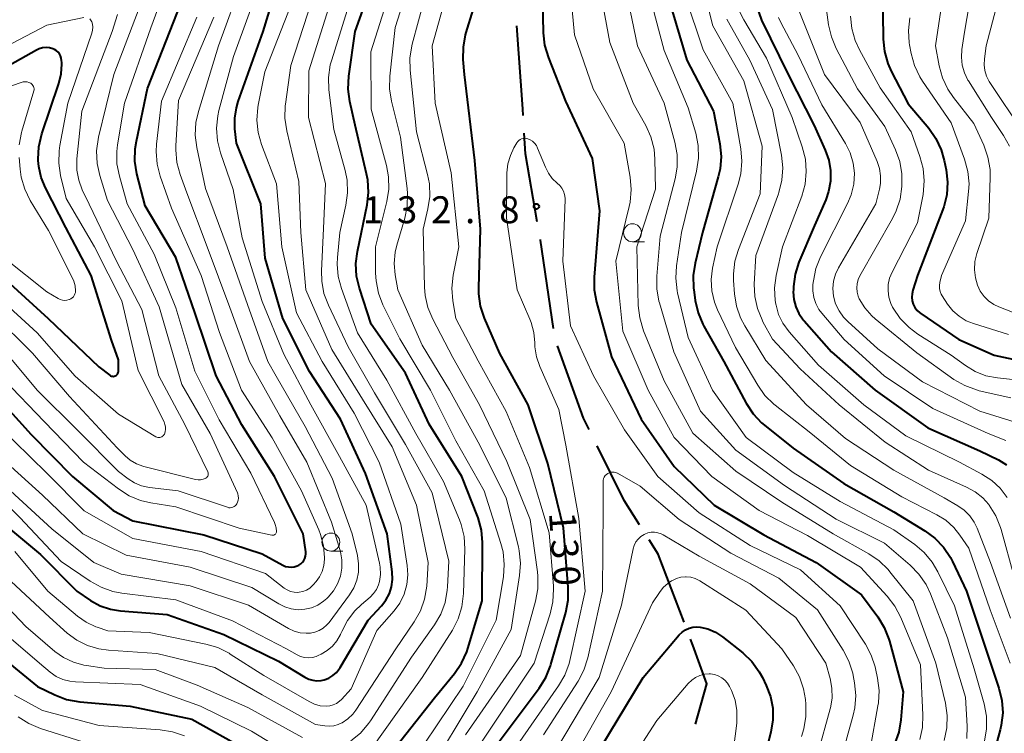
# Model space of a CAD drawing. Units: metres. Extents: x -70000 to -68000, y 28500 to 30000.
# Drawn here: x -69789 to -69652, y 29377 to 29477 of the extents above; entities that cross this region are included whole.
import ezdxf

# ---------------------------------------------------------------- set-up
doc = ezdxf.new("R2010")
doc.units = ezdxf.units.M
for name, color, linetype, lineweight in [('110600_大字・町・丁目界', 7, 'Continuous', 40), ('633100_広葉樹林', 7, 'Continuous', 13), ('710100_等高線(計曲線)', 7, 'Continuous', 40), ('710200_等高線(主曲線)', 7, 'Continuous', 13), ('731200_図化機測定による標高点', 7, 'Continuous', 40)]:
    doc.layers.add(name, color=color, linetype=linetype, lineweight=lineweight)
doc.styles.add('Style-WORKING', font='MS Gothic.ttf')

msp = doc.modelspace()

# ---------------------------------------------------------------- linework, layer by layer
at = {"layer": '110600_大字・町・丁目界', "linetype": 'Continuous', "lineweight": 40, "flags": 128}
for points in [[(-69718.62, 29463.3), (-69718.68, 29464.23), (-69719.49, 29475.77)], [(-69716.66, 29448.45), (-69718.3, 29457.93), (-69718.47, 29460.81)], [(-69714.41, 29433.62), (-69716.22, 29445.94), (-69716.23, 29445.99)], [(-69709.41, 29419.52), (-69710.2, 29421.12), (-69713.85, 29431.2)], [(-69702.42, 29406.27), (-69704.55, 29409.64), (-69708.31, 29417.28)], [(-69696.2, 29392.69), (-69699.84, 29402.19), (-69701.08, 29404.16)], [(-69694.62, 29378.47), (-69693.05, 29384.11), (-69694.98, 29389.49), (-69695.31, 29390.35)]]:
    msp.add_lwpolyline(points, dxfattribs=at)
at = {"layer": '633100_広葉樹林', "linetype": 'Continuous', "lineweight": 13}
for p, q in [((-69703.4, 29445.7), (-69701.73, 29445.7)), ((-69745.42, 29402.61), (-69743.75, 29402.61))]:
    msp.add_line(p, q, dxfattribs=at)
for centre in [(-69703.4, 29446.95), (-69745.42, 29403.86)]:
    msp.add_circle(centre, 1.25, dxfattribs=at)
at = {"layer": '710100_等高線(計曲線)', "linetype": 'Continuous', "lineweight": 40, "flags": 128}
for points, elevation in [([(-69738.25, 29372.93), (-69731, 29382.14), (-69728.19, 29385.54), (-69727.2, 29386.98), (-69726.48, 29388.56), (-69726.33, 29389.02), (-69724.32, 29395.68), (-69724.3, 29403.8), (-69724.45, 29405.54), (-69724.89, 29407.22), (-69724.99, 29407.48), (-69727.16, 29413), (-69731.72, 29420.28), (-69735, 29427.38), (-69739.8, 29434.2), (-69741.44, 29439.22), (-69741.83, 29440.92), (-69741.92, 29442.66), (-69741.72, 29444.34), (-69740.38, 29450.83), (-69740.18, 29452.56), (-69740.28, 29454.3), (-69740.44, 29455.16), (-69742.05, 29461.95), (-69742.78, 29465.24), (-69743, 29466.97), (-69742.91, 29468.78), (-69742.03, 29475), (-69738.11, 29485.89)], 120), ([(-69758.78, 29461.41), (-69758.81, 29462.9), (-69758.59, 29464.36), (-69758.33, 29465.24), (-69754.84, 29475), (-69751.93, 29484.59)], 110), ([(-69722.12, 29375.88), (-69716.38, 29383.51), (-69715.46, 29384.99), (-69714.81, 29386.6), (-69714.75, 29386.8), (-69712.7, 29394.07), (-69712.37, 29395.78), (-69712.35, 29397.56), (-69713, 29405.85), (-69715.21, 29414.79), (-69717.95, 29423), (-69721.88, 29430.12), (-69724.01, 29435.07), (-69724.55, 29436.73), (-69724.8, 29438.45), (-69724.81, 29439.34), (-69724.56, 29447.44), (-69725.35, 29457), (-69726.79, 29469), (-69726.97, 29471.08), (-69726.96, 29472.82), (-69726.65, 29474.54), (-69726.56, 29474.84), (-69723.62, 29484.38)], 130), ([(-69716.03, 29483.97), (-69715.83, 29474.81), (-69715.64, 29473.08), (-69715.12, 29471.32), (-69712.71, 29465.29), (-69709, 29457.31), (-69707.99, 29450.01), (-69708.75, 29440.76), (-69708.74, 29439.02), (-69708.43, 29437.3), (-69706.33, 29429.67), (-69702.2, 29421), (-69697.61, 29414.39), (-69692.02, 29409), (-69685.11, 29404.89), (-69677.8, 29401), (-69671.49, 29396.51), (-69669.22, 29393.46), (-69668.31, 29391.97), (-69667.67, 29390.35), (-69667.59, 29390.07), (-69665.7, 29383), (-69666.02, 29379.08), (-69666.31, 29377.36), (-69666.89, 29375.72)], 130), ([(-69668.56, 29481.11), (-69668.47, 29473.93), (-69668.3, 29472.2), (-69667.82, 29470.52), (-69667.35, 29469.45), (-69665, 29464.92), (-69662.11, 29461.5), (-69661.11, 29460.07), (-69660.37, 29458.5), (-69659.95, 29457.03), (-69659.69, 29455.73), (-69659.5, 29453.99), (-69659.61, 29452.25), (-69660.02, 29450.56), (-69660.16, 29450.17), (-69663.67, 29441), (-69664.34, 29438.95), (-69664.45, 29438.46), (-69664.47, 29437.96), (-69664.41, 29437.46), (-69664.27, 29436.98), (-69664.04, 29436.53), (-69663.73, 29436.13), (-69663.37, 29435.79), (-69663.22, 29435.69), (-69657.93, 29432.07), (-69653, 29429.89), (-69647.56, 29428.75)], 100), ([(-69698.39, 29479.61), (-69695.82, 29471), (-69692.09, 29463.91), (-69691.23, 29459.33), (-69691.06, 29457.59), (-69691.19, 29455.85), (-69691.44, 29454.73), (-69693.65, 29447), (-69694.67, 29442.71), (-69694.93, 29440.98), (-69694.88, 29439.24), (-69694.85, 29439.05), (-69694.64, 29437.5), (-69694.26, 29435.8), (-69693.59, 29434.2), (-69693.45, 29433.95), (-69690.67, 29429), (-69687.56, 29423.2), (-69686.6, 29421.74), (-69685.41, 29420.47), (-69685, 29420.13), (-69681, 29416.92), (-69673.96, 29412.04), (-69667, 29408.07), (-69662.68, 29405.44), (-69661.28, 29404.41), (-69660.07, 29403.15), (-69659.1, 29401.7), (-69658.83, 29401.17), (-69656.86, 29397), (-69653.88, 29388.12), (-69652.34, 29383.51), (-69651.93, 29381.81), (-69651.82, 29380.07), (-69652.02, 29378.34)], 120), ([(-69785.58, 29472.7), (-69786.04, 29472.57), (-69786.41, 29472.4), (-69795.06, 29467.54), (-69796.65, 29466.83), (-69798.34, 29466.4), (-69799.21, 29466.29), (-69799.49, 29466.27), (-69801.23, 29466.3), (-69802.95, 29466.62), (-69804.14, 29467.04), (-69809, 29469.1), (-69815.71, 29474.29), (-69821.17, 29479)], 90), ([(-69792.78, 29425), (-69787.17, 29418.83), (-69781.43, 29413), (-69775.73, 29408.27), (-69773, 29406.83), (-69763.12, 29404.88), (-69755, 29402.21), (-69752.12, 29400.65), (-69751.74, 29400.48), (-69751.34, 29400.39), (-69750.93, 29400.36), (-69750.52, 29400.41), (-69750.13, 29400.53), (-69749.88, 29400.64), (-69749.61, 29400.82), (-69749.38, 29401.04), (-69749.19, 29401.29), (-69749.04, 29401.58), (-69748.95, 29401.88), (-69748.91, 29402.2), (-69748.93, 29402.5), (-69749.27, 29405), (-69753.18, 29412.82), (-69753.29, 29413), (-69757.81, 29420.19), (-69761.4, 29427), (-69764.31, 29435.69), (-69767, 29443.49), (-69771.31, 29450.69), (-69772.44, 29455.18), (-69772.71, 29456.9), (-69772.68, 29458.64), (-69772.52, 29459.69), (-69770.95, 29467.05), (-69766.29, 29479)], 100), ([(-69686.23, 29478.85), (-69685.43, 29476.57), (-69681.72, 29469), (-69678.1, 29461.9), (-69676.53, 29458.45), (-69676.03, 29457.06), (-69675.79, 29455.61), (-69675.8, 29454.14), (-69676.07, 29452.69), (-69676.48, 29451.53), (-69678.06, 29447.94), (-69680.2, 29442.83), (-69680.74, 29441.17), (-69680.97, 29439.44), (-69680.98, 29439.02), (-69680.99, 29438.7), (-69680.9, 29437.65), (-69680.64, 29436.64), (-69680.2, 29435.68), (-69679.6, 29434.82), (-69679.47, 29434.67), (-69675.65, 29430.35)], 110), ([(-69790.14, 29439.86), (-69784.82, 29435), (-69777.73, 29428.27), (-69776.21, 29427.1), (-69776.1, 29427.03), (-69775.98, 29426.98), (-69775.85, 29426.95), (-69775.72, 29426.94), (-69775.59, 29426.96), (-69775.47, 29427), (-69775.35, 29427.06), (-69775.25, 29427.14), (-69775.16, 29427.23), (-69775.09, 29427.35), (-69775.04, 29427.47), (-69775.01, 29427.59), (-69775, 29427.7), (-69775, 29429.23), (-69776, 29432), (-69778.8, 29441), (-69782.33, 29447.67), (-69785.19, 29453.22), (-69785.78, 29454.66), (-69786.11, 29456.19), (-69786.18, 29457), (-69786.18, 29457.18), (-69786.09, 29458.92), (-69785.67, 29460.72), (-69783.31, 29467.73), (-69782.99, 29469.07), (-69782.91, 29470.44), (-69782.92, 29470.68), (-69782.93, 29470.95), (-69782.98, 29471.27), (-69783.08, 29471.58), (-69783.23, 29471.86), (-69783.43, 29472.11), (-69783.67, 29472.33), (-69783.94, 29472.5), (-69784.17, 29472.59), (-69784.63, 29472.71), (-69785.1, 29472.75), (-69785.58, 29472.7)], 90), ([(-69791.78, 29407), (-69785.87, 29402.13), (-69780.8, 29397), (-69778.9, 29395.74), (-69777.56, 29395), (-69776.12, 29394.52), (-69774.72, 29394.29), (-69768.21, 29393.79), (-69760.32, 29391), (-69752.72, 29387.28), (-69749.03, 29385.02), (-69748.51, 29384.77), (-69747.95, 29384.6), (-69747.37, 29384.54), (-69746.79, 29384.57), (-69746.33, 29384.67), (-69745.71, 29384.92), (-69745.14, 29385.27), (-69744.64, 29385.71), (-69744.23, 29386.24), (-69744.14, 29386.39), (-69740.23, 29393), (-69738.36, 29395), (-69737.74, 29395.79), (-69737.27, 29396.68), (-69736.95, 29397.64), (-69736.81, 29398.63), (-69736.86, 29399.71), (-69737.57, 29405), (-69740.59, 29413.41), (-69744.1, 29421), (-69748.4, 29427.6), (-69752.13, 29435), (-69754.57, 29443.43), (-69755.2, 29451), (-69758.55, 29459.45), (-69758.78, 29461.41)], 110), ([(-69675.65, 29430.35), (-69669.58, 29425), (-69662.23, 29419.77), (-69655, 29416.57), (-69652.4, 29415.31), (-69651.28, 29414.64)], 110), ([(-69789.3, 29357.6), (-69781.17, 29356.83), (-69773, 29354.67), (-69765.62, 29350.38), (-69759, 29346.39), (-69750.29, 29343.71), (-69746.22, 29343), (-69735, 29344.73), (-69727, 29347.94), (-69718.54, 29355), (-69713.52, 29363), (-69709, 29373.26), (-69701.92, 29385), (-69696.87, 29390.93), (-69696.47, 29391.32), (-69696.02, 29391.64), (-69695.51, 29391.87), (-69694.97, 29392.01), (-69694.42, 29392.05), (-69693.98, 29392.02), (-69692.88, 29391.76)], 140), ([(-69692.88, 29391.76), (-69691.84, 29391.31), (-69690.86, 29390.66), (-69688.04, 29388.41), (-69686.78, 29387.2), (-69685.74, 29385.8), (-69685.3, 29384.98), (-69684.76, 29383.88), (-69684.17, 29382.35), (-69683.86, 29380.74), (-69683.83, 29379.09), (-69684.11, 29377.4), (-69686.28, 29369)], 140), ([(-69792.75, 29389), (-69786.27, 29383.73), (-69783.87, 29382.57), (-69782.24, 29381.95), (-69780.4, 29381.62), (-69773.36, 29381), (-69764.81, 29379.19), (-69757.31, 29375)], 120), ([(-69652.02, 29378.34), (-69652.17, 29377.7), (-69654.55, 29369), (-69654.78, 29367.84), (-69655.02, 29366.98), (-69655.4, 29366.19), (-69655.72, 29365.72), (-69658.86, 29361.58), (-69659.78, 29360.11), (-69660.44, 29358.49), (-69660.68, 29357.55), (-69662.02, 29351), (-69664.57, 29344.44), (-69665.06, 29342.77), (-69665.25, 29341.01), (-69665.44, 29331), (-69669, 29320.56), (-69672.32, 29316.39)], 120)]:
    msp.add_lwpolyline(points, dxfattribs=dict(at, elevation=elevation))
at = {"layer": '710200_等高線(主曲線)', "linetype": 'Continuous', "lineweight": 13, "flags": 128}
for points, elevation in [([(-69659.48, 29484.52), (-69661.16, 29473), (-69660.67, 29470.22), (-69660.22, 29468.54), (-69659.48, 29466.96), (-69658.69, 29465.8), (-69655.84, 29462.16), (-69654.45, 29459.13), (-69653.87, 29457.49), (-69653.58, 29455.77), (-69653.56, 29454.66), (-69653.74, 29449), (-69655.41, 29444.06), (-69655.68, 29442.94), (-69655.75, 29441.8), (-69655.62, 29440.66), (-69655.34, 29439.66)], 96), ([(-69655.44, 29485), (-69657.13, 29474.87), (-69657.5, 29472.5), (-69657.57, 29471.39), (-69657.46, 29470.28), (-69657.15, 29469.21), (-69656.66, 29468.2), (-69656.59, 29468.1), (-69653.38, 29463), (-69651.7, 29460.49), (-69650.88, 29458.99)], 94), ([(-69651, 29484.85), (-69654.1, 29473), (-69654.36, 29471.19), (-69654.4, 29470.36), (-69654.3, 29469.54), (-69654.06, 29468.74), (-69653.69, 29468), (-69653.6, 29467.86), (-69649.01, 29461)], 92), ([(-69753, 29405.34), (-69753.04, 29405.84), (-69753.17, 29406.33), (-69753.28, 29406.59), (-69756.56, 29413.44), (-69761, 29420.91), (-69764.35, 29427.65), (-69767, 29436.5), (-69770.04, 29443.96), (-69773.79, 29451), (-69774.89, 29454.84), (-69775.22, 29456.55), (-69775.25, 29458.29), (-69775.14, 29459.22), (-69774.18, 29465), (-69770.5, 29475.5), (-69767.53, 29483.64)], 98), ([(-69732.24, 29371), (-69725.02, 29382.98), (-69720.32, 29391.68), (-69719.12, 29399.18), (-69719, 29400.92), (-69719.18, 29402.66), (-69719.3, 29403.18), (-69721, 29409.99), (-69724.66, 29417.34), (-69728.88, 29425), (-69732.69, 29431.31), (-69736.1, 29439), (-69736.46, 29441.09), (-69736.59, 29442.67), (-69736.45, 29444.25), (-69736.22, 29445.21), (-69735.11, 29448.96), (-69734.77, 29450.67), (-69734.72, 29452.41), (-69734.79, 29453.11), (-69735.74, 29460.26), (-69736.98, 29465.28), (-69737.25, 29467), (-69737.21, 29468.77), (-69736.47, 29475.53), (-69733.68, 29484.32)], 124), ([(-69725, 29375.15), (-69717.1, 29387), (-69714.88, 29393.85), (-69714.49, 29395.54), (-69714.4, 29397.28), (-69714.42, 29397.72), (-69715, 29405.13), (-69717.74, 29414.26), (-69721, 29422.05), (-69724.9, 29429.1), (-69728.02, 29435), (-69728.43, 29437.47), (-69728.57, 29439.21), (-69728.38, 29441.05), (-69727.6, 29445), (-69728.68, 29455.32), (-69730.9, 29465), (-69731.32, 29473), (-69728.32, 29483.68)], 128), ([(-69790.04, 29411), (-69784.28, 29405.72), (-69778.44, 29401), (-69774.62, 29399.38), (-69765, 29397.75), (-69756.91, 29395.09), (-69751.33, 29391.83), (-69750.54, 29391.46), (-69749.71, 29391.23), (-69748.84, 29391.15), (-69748.28, 29391.18), (-69747.64, 29391.3), (-69747.03, 29391.54), (-69746.47, 29391.88), (-69745.98, 29392.31), (-69745.67, 29392.67), (-69742.82, 29396.52), (-69742.23, 29397.49), (-69741.81, 29398.56), (-69741.58, 29399.68), (-69741.55, 29400.83), (-69741.73, 29402), (-69742.47, 29405), (-69745.24, 29412.76), (-69749, 29419.96), (-69753.04, 29426.96), (-69754.2, 29429), (-69757.03, 29436.97), (-69759.86, 29445), (-69762.89, 29453.11), (-69764.1, 29458.83), (-69764.31, 29460.56), (-69764.22, 29462.3), (-69763.87, 29463.84), (-69761.06, 29473), (-69757.68, 29482.32)], 106), ([(-69738.66, 29400.93), (-69740.51, 29409), (-69744.23, 29415.77), (-69748.2, 29423), (-69751.95, 29430.05), (-69755, 29437.35), (-69757.77, 29446.23), (-69759.01, 29452.99), (-69760.8, 29458.08), (-69761.23, 29459.77), (-69761.36, 29461.51), (-69761.19, 29463.24), (-69761.02, 29463.99), (-69759, 29471.48), (-69754.81, 29483)], 108), ([(-69734.25, 29373), (-69727, 29383.78), (-69722.39, 29393), (-69721.39, 29399), (-69721.26, 29400.74), (-69721.43, 29402.48), (-69721.72, 29403.66), (-69724.04, 29411), (-69728.02, 29417.98), (-69731.54, 29425), (-69735.83, 29432.17), (-69738.16, 29436.91), (-69738.79, 29438.54), (-69739.13, 29440.25), (-69739.19, 29441.33), (-69739.19, 29445), (-69737.63, 29451.3), (-69737.36, 29453.02), (-69737.39, 29454.76), (-69737.68, 29456.34), (-69739.82, 29464.18), (-69739.87, 29472.13), (-69736.42, 29483)], 122), ([(-69726.68, 29377), (-69719, 29388.06), (-69716.9, 29395.65), (-69716.58, 29397.36), (-69716.57, 29399.1), (-69716.64, 29399.72), (-69717.67, 29407), (-69720.9, 29415.1), (-69724.7, 29423), (-69728.42, 29429.58), (-69731.23, 29434.91), (-69731.9, 29436.52), (-69732.29, 29438.22), (-69732.38, 29439.36), (-69732.54, 29447.46), (-69731.89, 29450.28), (-69731.64, 29452.01), (-69731.7, 29453.75), (-69731.94, 29455.05), (-69733.48, 29461), (-69734.37, 29469.6), (-69734.4, 29471.34), (-69734.09, 29473.22), (-69731.46, 29483)], 126), ([(-69712.26, 29483), (-69711.49, 29474.51), (-69708.88, 29467), (-69704.56, 29459.44), (-69703.73, 29454.7), (-69703.58, 29452.96), (-69703.74, 29451.22), (-69703.87, 29450.59), (-69705.73, 29443), (-69704.74, 29433.26), (-69701.22, 29425), (-69697.59, 29418.41), (-69692.32, 29413), (-69685.73, 29408.27), (-69679, 29404.76), (-69671.65, 29400.35), (-69667.91, 29396.32), (-69666.84, 29394.94), (-69666, 29393.34), (-69663.26, 29386.74), (-69662.94, 29379.79), (-69663.01, 29378.04), (-69663.38, 29376.34)], 128), ([(-69708.31, 29483), (-69706.54, 29473.46), (-69703.28, 29465), (-69701.53, 29461.88), (-69700.82, 29460.29), (-69700.39, 29458.6), (-69700.27, 29457.18), (-69700.19, 29453), (-69702.79, 29445), (-69702.59, 29436.83), (-69702.39, 29435.1), (-69701.85, 29433.3), (-69699, 29426.33), (-69694.98, 29419.02), (-69689, 29413.75), (-69682.6, 29409.4), (-69675.43, 29405), (-69670.46, 29402.22), (-69669.02, 29401.24), (-69667.77, 29400.02), (-69667.52, 29399.71), (-69664.31, 29395.69), (-69661.11, 29387), (-69659.8, 29381.43), (-69659.55, 29379.71), (-69659.61, 29377.96), (-69659.97, 29376.24)], 126), ([(-69694.01, 29483), (-69692.22, 29475.78), (-69687.87, 29468.13), (-69685.35, 29459), (-69685.61, 29452.39), (-69688.64, 29444.64), (-69689.13, 29442.97), (-69689.32, 29441.23), (-69689.3, 29440.3), (-69689.17, 29438.45), (-69688.9, 29436.73), (-69688.33, 29435.08), (-69687.74, 29433.96), (-69684.83, 29429.17), (-69679.15, 29423), (-69673.73, 29418.27), (-69667, 29413.88), (-69659.97, 29410.03), (-69658.07, 29408.93), (-69657.17, 29408.3), (-69656.4, 29407.52), (-69655.78, 29406.62), (-69655.37, 29405.78), (-69653.5, 29401), (-69650.74, 29393.26)], 116), ([(-69677.02, 29482.98), (-69676.07, 29475.93), (-69675.68, 29474.23), (-69675, 29472.6), (-69672.04, 29467), (-69668.23, 29461.77), (-69666.73, 29458.5), (-69666.15, 29456.86), (-69665.86, 29455.14), (-69665.85, 29453.84), (-69665.87, 29453.37), (-69666.11, 29451.65), (-69666.65, 29449.99), (-69667.17, 29448.94), (-69671.72, 29440.96), (-69671.96, 29440.42), (-69672.11, 29439.85), (-69672.16, 29439.26), (-69672.11, 29438.67), (-69671.95, 29438.1), (-69671.81, 29437.76), (-69671.03, 29436.5), (-69670.05, 29435.38), (-69669.6, 29434.98), (-69663.8, 29430.2), (-69658.61, 29426.53), (-69657.11, 29425.65), (-69655.47, 29425.05), (-69655.08, 29424.95), (-69650.66, 29423.93)], 104), ([(-69761.16, 29389.15), (-69759.6, 29388.37), (-69759.43, 29388.26), (-69754.75, 29385.25), (-69748.45, 29381.63), (-69747.7, 29381.28), (-69746.9, 29381.07), (-69746.08, 29381), (-69745.58, 29381.04), (-69745.09, 29381.18), (-69744.63, 29381.39), (-69744.22, 29381.68), (-69743.95, 29381.93), (-69742.57, 29383.43), (-69739, 29391.52), (-69736.62, 29394.26), (-69735.82, 29395.37), (-69735.22, 29396.61), (-69734.84, 29397.93), (-69734.7, 29399.29), (-69734.78, 29400.59), (-69735.65, 29406.35), (-69738.71, 29415), (-69742.19, 29421.81), (-69746.61, 29429), (-69750.21, 29435.79), (-69752.26, 29445), (-69753, 29453.78), (-69755.07, 29459.23), (-69755.55, 29460.91), (-69755.73, 29462.64), (-69755.6, 29464.38), (-69755.54, 29464.72), (-69754.62, 29469.38), (-69750.07, 29481)], 112), ([(-69743.88, 29378.66), (-69743.83, 29378.69), (-69743.05, 29379.22), (-69742.37, 29379.87), (-69741.93, 29380.46), (-69736.36, 29389), (-69733.8, 29392.74), (-69732.94, 29394.26), (-69732.36, 29395.9), (-69732.07, 29397.73), (-69731.85, 29401), (-69733.47, 29409), (-69736.86, 29417.14), (-69741, 29423.78), (-69745.3, 29430.7), (-69748.92, 29439), (-69749.62, 29447), (-69749.89, 29454.11), (-69751.57, 29461.17), (-69751.83, 29462.89), (-69751.78, 29464.63), (-69751.75, 29464.87), (-69751, 29470.26), (-69747.51, 29481)], 114), ([(-69748.52, 29463), (-69748.48, 29469.52), (-69744.88, 29481)], 116), ([(-69704.47, 29481.53), (-69702.72, 29473), (-69698.98, 29465.02), (-69697.5, 29459.56), (-69697.19, 29457.84), (-69697.18, 29456.1), (-69697.46, 29454.44)], 124), ([(-69701.23, 29480.77), (-69699, 29472.33), (-69695.63, 29464.37), (-69694.58, 29460.81), (-69694.23, 29459.1), (-69694.18, 29457.36), (-69694.46, 29455.55), (-69696.59, 29447), (-69697.28, 29442.35), (-69697.38, 29440.61), (-69697.18, 29438.88), (-69697.11, 29438.56), (-69695.63, 29432.37), (-69692.27, 29425), (-69687.56, 29418.44), (-69681, 29413.53), (-69674.48, 29409.52), (-69667, 29405.57), (-69664.08, 29403.52), (-69662.75, 29402.4), (-69661.63, 29401.06), (-69660.84, 29399.71), (-69658.55, 29395), (-69655.81, 29386.19), (-69654.42, 29381.31), (-69654.09, 29379.59), (-69654.07, 29377.85), (-69654.34, 29376.13)], 122), ([(-69791.19, 29430.81), (-69786.35, 29425), (-69780.65, 29419.35), (-69775, 29413.67), (-69773.67, 29412.66), (-69772.78, 29412.09), (-69771.8, 29411.69), (-69770.69, 29411.46), (-69766.71, 29411), (-69759.83, 29408.7), (-69759.65, 29408.65), (-69759.45, 29408.64), (-69759.26, 29408.66), (-69759.08, 29408.72), (-69758.91, 29408.8), (-69758.75, 29408.92), (-69758.62, 29409.06), (-69758.54, 29409.17), (-69758.41, 29409.43), (-69758.33, 29409.7), (-69758.3, 29409.99), (-69758.32, 29410.28), (-69758.38, 29410.56), (-69758.45, 29410.72), (-69762.24, 29419), (-69766.2, 29425.8), (-69769.35, 29436.65), (-69773, 29444.63), (-69776.54, 29451.46), (-69777.62, 29454.92), (-69777.99, 29456.62), (-69778.06, 29458.36), (-69777.79, 29460.25), (-69775.68, 29469), (-69771.51, 29479.88)], 96), ([(-69743.17, 29454.26), (-69743.44, 29455.61), (-69745, 29461.33), (-69745.68, 29466.85), (-69745.74, 29468.6), (-69745.5, 29470.32), (-69745.3, 29471.06), (-69742.73, 29479.27)], 118), ([(-69696.04, 29479.96), (-69693.56, 29472.44), (-69689.42, 29465), (-69688.31, 29458.64), (-69688.16, 29456.9), (-69688.31, 29455.17), (-69688.68, 29453.72), (-69691.62, 29445), (-69692.25, 29442), (-69692.44, 29440.43), (-69692.35, 29438.85), (-69691.99, 29437.3), (-69691.56, 29436.23), (-69689.05, 29430.95), (-69685.95, 29425.7), (-69684.94, 29424.28), (-69683.69, 29423.06), (-69683.53, 29422.93), (-69678.8, 29419.2), (-69673, 29414.53), (-69665.86, 29410.14), (-69660.97, 29407.67), (-69659.72, 29406.89), (-69658.62, 29405.9), (-69657.77, 29404.83), (-69656.54, 29403), (-69653.58, 29394.42), (-69650.77, 29387)], 118), ([(-69688.42, 29477.7), (-69687.87, 29476.6), (-69684.74, 29471.26), (-69681.17, 29463), (-69679.74, 29458.9), (-69679.31, 29457.21), (-69679.18, 29455.48), (-69679.35, 29453.74), (-69679.82, 29452.06), (-69682.5, 29445), (-69683.37, 29440.99), (-69683.59, 29439.26), (-69683.51, 29437.52), (-69683.42, 29437)], 112), ([(-69680.19, 29477.81), (-69676.63, 29469), (-69671.69, 29462.31), (-69669.31, 29456.89), (-69668.98, 29455.9), (-69668.82, 29454.87), (-69668.85, 29453.83), (-69669, 29453), (-69669.51, 29451), (-69674.7, 29442.08), (-69675.12, 29441.17), (-69675.39, 29440.19), (-69675.48, 29439.19), (-69675.38, 29438.13), (-69675.09, 29437.07), (-69674.62, 29436.08), (-69673.99, 29435.18), (-69673.41, 29434.59), (-69669.21, 29430.79), (-69663, 29426.18), (-69655, 29422.08), (-69650.1, 29420.57)], 106), ([(-69779.82, 29476.95), (-69785, 29475.88), (-69795.77, 29470.23), (-69798.42, 29469.61), (-69799.96, 29469.4), (-69801.51, 29469.45), (-69803.02, 29469.77), (-69803.6, 29469.97), (-69809.7, 29472.3), (-69815.18, 29477)], 92), ([(-69791.92, 29438.08), (-69786.33, 29433), (-69781.03, 29426.97), (-69775, 29421.7), (-69769.8, 29418.54), (-69769.67, 29418.47), (-69769.53, 29418.43), (-69769.39, 29418.42), (-69769.25, 29418.43), (-69769.11, 29418.46), (-69768.98, 29418.52), (-69768.86, 29418.6), (-69768.75, 29418.7), (-69768.67, 29418.81), (-69768.62, 29418.9), (-69768.51, 29419.23), (-69768.46, 29419.57), (-69768.46, 29419.91), (-69768.53, 29420.25), (-69768.66, 29420.59), (-69772.26, 29427.74), (-69774.55, 29437.45), (-69778.36, 29445), (-69782.3, 29451.7), (-69783.07, 29454.92), (-69783.33, 29456.64), (-69783.29, 29458.38), (-69783.18, 29459.11), (-69782.07, 29465), (-69778.73, 29474.75), (-69778.63, 29475.16), (-69778.6, 29475.59), (-69778.65, 29476.01), (-69778.73, 29476.33), (-69778.8, 29476.48), (-69778.89, 29476.61), (-69779, 29476.73)], 92), ([(-69791.85, 29420.15), (-69785, 29413.47), (-69779.8, 29408.2), (-69773, 29404.35), (-69763.47, 29402.53), (-69754.52, 29399.48), (-69751.93, 29397.46), (-69751.5, 29397.19), (-69751.04, 29396.99), (-69750.55, 29396.88), (-69750.05, 29396.85), (-69749.83, 29396.87), (-69749.31, 29396.97), (-69748.82, 29397.17), (-69748.37, 29397.44), (-69747.97, 29397.79), (-69747.89, 29397.89), (-69747.48, 29398.35), (-69746.99, 29399.02), (-69746.62, 29399.77), (-69746.39, 29400.58), (-69746.3, 29401.49), (-69746.29, 29401.71), (-69746.43, 29403.33), (-69746.85, 29404.92), (-69747.1, 29405.55), (-69749.52, 29411), (-69753.62, 29418.38), (-69757.87, 29425), (-69760.94, 29433.06), (-69763.48, 29441), (-69767.62, 29450.38), (-69769.18, 29454.83), (-69769.62, 29456.52), (-69769.75, 29458.26), (-69769.69, 29459.29), (-69769, 29465.28), (-69764.1, 29477)], 102), ([(-69791, 29415.29), (-69785.59, 29410.41), (-69779.99, 29405), (-69773.96, 29402.04), (-69765, 29400.36), (-69756.45, 29397.55), (-69752.69, 29395.24), (-69751.84, 29394.82), (-69750.93, 29394.54), (-69749.98, 29394.43), (-69749.03, 29394.49), (-69748.11, 29394.71), (-69747.23, 29395.09), (-69746.44, 29395.61), (-69746, 29396), (-69745.81, 29396.19), (-69745.07, 29397.06), (-69744.49, 29398.05), (-69744.09, 29399.12), (-69743.88, 29400.24), (-69743.87, 29401.39), (-69744.06, 29402.52), (-69744.15, 29402.83), (-69745.35, 29406.65), (-69748.78, 29415), (-69752.54, 29421.46), (-69756.74, 29429), (-69759.48, 29436.52), (-69762.66, 29445), (-69765.5, 29452.5), (-69766.43, 29455.05), (-69766.88, 29456.74), (-69767.03, 29458.48), (-69767.01, 29459.07), (-69766.64, 29465.36), (-69761.73, 29477)], 104), ([(-69762.58, 29413.65), (-69765.75, 29420.25), (-69769.38, 29427), (-69771.74, 29436.26), (-69775.27, 29443), (-69779.08, 29450.92), (-69780.05, 29452.95), (-69780.54, 29454.28), (-69780.79, 29455.68), (-69780.79, 29457.23), (-69780.13, 29463.87), (-69775.89, 29475), (-69775.16, 29477.34)], 94), ([(-69690.24, 29476.71), (-69690.02, 29476.3), (-69687.03, 29470.97), (-69683.88, 29464.12), (-69682.63, 29457.75), (-69682.45, 29456.01), (-69682.57, 29454.28), (-69682.99, 29452.58), (-69683.06, 29452.37), (-69686.23, 29443.77), (-69686.43, 29439.78), (-69686.36, 29438.07), (-69686, 29436.4), (-69685.35, 29434.82), (-69685.22, 29434.56), (-69683.87, 29432.13), (-69680.03, 29427.97), (-69674.59, 29423), (-69668.21, 29417.79), (-69662.14, 29413.86), (-69656.86, 29411.52), (-69655.66, 29410.86), (-69654.59, 29410), (-69653.77, 29409.08), (-69653.7, 29408.99), (-69652.77, 29407.51), (-69652.11, 29405.9), (-69652.03, 29405.61), (-69650.2, 29399)], 114), ([(-69683.05, 29476.95), (-69682.72, 29476.25), (-69680.32, 29471.68), (-69677, 29464.76), (-69673.7, 29459.37), (-69673.05, 29458.06), (-69672.64, 29456.65), (-69672.47, 29455.23), (-69672.56, 29453.71), (-69672.91, 29452.22), (-69673.42, 29451.01), (-69677.18, 29443.61), (-69677.83, 29441.99), (-69678.19, 29440.23), (-69678.25, 29439.75), (-69678.27, 29438.84), (-69678.14, 29437.94), (-69677.86, 29437.08), (-69677.42, 29436.28), (-69677.03, 29435.76), (-69673.9, 29432.1), (-69668.31, 29427), (-69661.54, 29422.46), (-69653.85, 29419), (-69651.37, 29418)], 108), ([(-69673.02, 29477.14), (-69672.85, 29475.41), (-69672.39, 29473.73), (-69671.78, 29472.41), (-69668.87, 29467.13), (-69664.58, 29461), (-69663.34, 29457.59), (-69662.89, 29455.91), (-69662.74, 29454.17), (-69662.92, 29452.29), (-69663.68, 29448.32), (-69667.23, 29441.45), (-69667.57, 29440.62), (-69667.76, 29439.74), (-69667.79, 29438.85), (-69667.67, 29437.96), (-69667.4, 29437.11), (-69667.15, 29436.59), (-69667.06, 29436.43), (-69666.08, 29434.99), (-69664.87, 29433.73), (-69663.64, 29432.82), (-69659, 29429.91), (-69657, 29428.44), (-69655.64, 29427.62), (-69654.15, 29427.04), (-69652.53, 29426.72), (-69650.46, 29426.51)], 102), ([(-69664.76, 29476.87), (-69664.95, 29475.14), (-69664.83, 29473.4), (-69664.78, 29473.12), (-69664.56, 29471.91), (-69664.1, 29470.23), (-69663.35, 29468.66), (-69662.97, 29468.07), (-69659, 29462.28), (-69657.13, 29457.19), (-69656.67, 29455.5), (-69656.51, 29453.77), (-69656.57, 29452.68), (-69657, 29448.59), (-69660.34, 29441), (-69660.57, 29440), (-69660.64, 29439.59), (-69660.62, 29439.18), (-69660.54, 29438.77), (-69660.39, 29438.39), (-69660.25, 29438.14), (-69659.49, 29437), (-69658.77, 29436.08), (-69657.89, 29435.31), (-69656.9, 29434.7), (-69655.88, 29434.29), (-69651, 29432.78)], 98), ([(-69788.84, 29459.19), (-69788.52, 29460.91), (-69788.47, 29461.09), (-69786.81, 29466.7), (-69786.77, 29466.86), (-69786.77, 29467.02), (-69786.79, 29467.18), (-69786.85, 29467.34), (-69786.92, 29467.48), (-69787.02, 29467.61), (-69787.15, 29467.71), (-69787.23, 29467.77), (-69787.48, 29467.89), (-69787.75, 29467.96), (-69788.02, 29467.99), (-69788.3, 29467.96), (-69788.55, 29467.9), (-69791.12, 29467)], 88), ([(-69742.65, 29376.16), (-69741.31, 29377.26), (-69740.17, 29378.59), (-69739.91, 29378.97), (-69734.18, 29387.82), (-69731, 29392.31), (-69730.12, 29393.81), (-69729.51, 29395.45), (-69729.2, 29397.16), (-69729.17, 29397.63), (-69729, 29401.19), (-69731.3, 29410.7), (-69735, 29417.47), (-69739.33, 29424.67), (-69743, 29431.07), (-69745.77, 29436.88), (-69746.38, 29438.51), (-69746.7, 29440.22), (-69746.74, 29441.65), (-69746.46, 29447.54), (-69746.17, 29453.83), (-69748.52, 29463)], 116), ([(-69719.83, 29375), (-69713.7, 29383.81), (-69712.83, 29385.32), (-69712.24, 29386.96), (-69712.14, 29387.36), (-69710.01, 29397), (-69710.86, 29407.14), (-69712.66, 29417.34), (-69713.66, 29422.34), (-69716.3, 29428.3), (-69716.76, 29429.65), (-69716.98, 29431.06), (-69717, 29431.61), (-69717.13, 29433.05), (-69717.5, 29434.44), (-69717.69, 29434.92), (-69719.47, 29439), (-69720.97, 29449.03), (-69720.88, 29455.29), (-69720.75, 29456.53), (-69720.41, 29457.73), (-69719.93, 29458.76), (-69719.52, 29459.46), (-69719.39, 29459.64), (-69719.23, 29459.8), (-69719.05, 29459.93), (-69718.84, 29460.03), (-69718.62, 29460.09), (-69718.4, 29460.11), (-69718.17, 29460.09), (-69718, 29460.05), (-69717.64, 29459.9), (-69717.31, 29459.69), (-69717.03, 29459.42), (-69716.79, 29459.11), (-69716.61, 29458.75)], 132), ([(-69716.61, 29458.75), (-69715.53, 29456.08), (-69715.12, 29455.26), (-69714.57, 29454.52), (-69713.87, 29453.88), (-69713.51, 29453.55), (-69713.22, 29453.16), (-69713, 29452.73), (-69712.85, 29452.27), (-69712.79, 29451.79), (-69712.79, 29451.57), (-69713.12, 29443), (-69712.02, 29433.98), (-69708.81, 29427), (-69704.51, 29419.49), (-69699.88, 29413), (-69694.09, 29407.91), (-69687, 29403.38), (-69680, 29400), (-69674.45, 29395), (-69670.95, 29389.65), (-69670.12, 29388.12), (-69669.58, 29386.46), (-69669.53, 29386.24), (-69669.25, 29384.92), (-69669.04, 29383.19), (-69669.14, 29381.45), (-69669.2, 29381.07), (-69670.3, 29375)], 132), ([(-69781, 29438.88), (-69781.06, 29439.55), (-69781.23, 29440.2), (-69781.41, 29440.62), (-69784.75, 29447.25), (-69787.3, 29451.44), (-69788.07, 29453.01), (-69788.56, 29454.68), (-69788.72, 29455.83), (-69788.85, 29457.45)], 88), ([(-69697.46, 29454.44), (-69699.52, 29446.48), (-69700.02, 29440.89), (-69700.02, 29439.14), (-69699.72, 29437.43), (-69699.65, 29437.18), (-69697.64, 29430.36), (-69693.9, 29422.1), (-69689, 29416.68), (-69682.24, 29411.76), (-69675, 29407.07), (-69668.3, 29403.7), (-69664.71, 29400.64), (-69663.49, 29399.4), (-69662.5, 29397.96), (-69661.88, 29396.65), (-69659.5, 29390.5), (-69657, 29382.25), (-69656.78, 29378.23), (-69656.83, 29376.49)], 124), ([(-69739.79, 29374.99), (-69732.69, 29385), (-69728.48, 29391.61), (-69727.68, 29393.16), (-69727.16, 29394.82), (-69726.93, 29396.71), (-69726.76, 29402.88), (-69726.87, 29404.62), (-69727.27, 29406.31), (-69727.51, 29406.96), (-69729.71, 29412.29), (-69733.59, 29419), (-69737.6, 29426.4), (-69741.72, 29433), (-69743.96, 29439.17), (-69744.41, 29440.85), (-69744.56, 29442.59), (-69744.51, 29443.51), (-69744.19, 29447), (-69743.33, 29450.79), (-69743.1, 29452.51), (-69743.17, 29454.26)], 118), ([(-69821.24, 29451.47), (-69819.74, 29450.95), (-69818.18, 29450.69), (-69816.59, 29450.7), (-69816.26, 29450.74), (-69812.79, 29451.21), (-69803, 29450), (-69797, 29447.76), (-69790.71, 29443.29), (-69785, 29438.73), (-69783.43, 29437.79), (-69783.14, 29437.65), (-69782.83, 29437.56), (-69782.51, 29437.53), (-69782.19, 29437.55), (-69781.88, 29437.63)], 88), ([(-69655.34, 29439.66), (-69655.33, 29439.64)], 96), ([(-69655.33, 29439.64), (-69654.95, 29438.83), (-69654.42, 29438.09), (-69653.78, 29437.46), (-69653.04, 29436.95), (-69652.37, 29436.63), (-69650.21, 29435.79)], 96), ([(-69781.83, 29437.65), (-69781.63, 29437.74), (-69781.45, 29437.87), (-69781.29, 29438.03), (-69781.17, 29438.22), (-69781.07, 29438.42), (-69781.02, 29438.64), (-69781, 29438.85)], 88), ([(-69781, 29438.85), (-69781, 29438.88)], 88), ([(-69781.88, 29437.63), (-69781.83, 29437.65)], 88), ([(-69683.42, 29437), (-69683.4, 29436.88), (-69683.03, 29435.57), (-69682.44, 29434.34), (-69681.57, 29433.15), (-69677.48, 29428.52), (-69671.15, 29423), (-69665.32, 29418.68), (-69657.83, 29415), (-69654.71, 29413.34), (-69653.35, 29412.45), (-69652.17, 29411.35), (-69651.2, 29410.06)], 112), ([(-69792.46, 29435.54), (-69787, 29430.19), (-69781.84, 29424.16), (-69775.2, 29417), (-69774.1, 29415.89), (-69773.36, 29415.25), (-69772.51, 29414.76), (-69771.6, 29414.42), (-69771.48, 29414.39), (-69764.29, 29412.59), (-69763.93, 29412.53), (-69763.56, 29412.54), (-69763.2, 29412.61), (-69762.92, 29412.71), (-69762.82, 29412.77), (-69762.72, 29412.84), (-69762.64, 29412.94), (-69762.58, 29413.04), (-69762.53, 29413.15), (-69762.51, 29413.27), (-69762.51, 29413.4), (-69762.53, 29413.52), (-69762.57, 29413.63)], 94), ([(-69791, 29426.53), (-69785.35, 29420.65), (-69779.9, 29415), (-69775, 29411.26), (-69773.53, 29410.32), (-69771.92, 29409.66), (-69770.51, 29409.33), (-69767, 29408.77), (-69758.19, 29405.81), (-69753.64, 29404.82), (-69753.55, 29404.81), (-69753.46, 29404.81), (-69753.37, 29404.83), (-69753.28, 29404.87), (-69753.21, 29404.92), (-69753.14, 29404.98), (-69753.08, 29405.05), (-69753.04, 29405.14), (-69753.01, 29405.22), (-69753, 29405.32)], 98), ([(-69762.57, 29413.63), (-69762.58, 29413.65)], 94), ([(-69715.81, 29377), (-69710.98, 29384.49), (-69710.16, 29386.03), (-69709.61, 29387.75), (-69707.57, 29397), (-69707.47, 29408.53), (-69707.5, 29412.22), (-69707.48, 29412.46), (-69707.42, 29412.7), (-69707.32, 29412.92), (-69707.18, 29413.12), (-69707.01, 29413.29), (-69706.84, 29413.41), (-69706.63, 29413.52), (-69706.41, 29413.58), (-69706.18, 29413.61), (-69705.95, 29413.6), (-69705.73, 29413.55), (-69705.52, 29413.46)], 134), ([(-69705.52, 29413.46), (-69705.49, 29413.44)], 134), ([(-69705.49, 29413.44), (-69702.34, 29411.66), (-69696.91, 29407), (-69689.68, 29402.32), (-69683, 29398.82), (-69677.6, 29394.4), (-69674.05, 29388.82), (-69673.24, 29387.27), (-69672.71, 29385.61), (-69672.64, 29385.27), (-69672.45, 29384.23), (-69672.28, 29382.5), (-69672.42, 29380.76), (-69672.64, 29379.75), (-69674.31, 29373.69)], 134), ([(-69794.51, 29413), (-69788.74, 29407.26), (-69783, 29401.17), (-69778.96, 29398.41), (-69777.44, 29397.56), (-69775.79, 29396.98), (-69774.55, 29396.75), (-69767, 29395.81), (-69759.13, 29392.87), (-69751.58, 29389), (-69750.13, 29388.16), (-69749.63, 29387.93), (-69749.09, 29387.78), (-69748.54, 29387.73), (-69747.99, 29387.78), (-69747.46, 29387.93), (-69747.17, 29388.05), (-69746.75, 29388.25), (-69745.92, 29388.74), (-69745.18, 29389.37), (-69744.57, 29390.12), (-69744.09, 29390.97), (-69744.02, 29391.14), (-69743.91, 29391.39), (-69743.12, 29392.92), (-69742.08, 29394.29), (-69741.16, 29395.17), (-69739.96, 29396.2), (-69739.47, 29396.69), (-69739.08, 29397.26), (-69738.79, 29397.88), (-69738.65, 29398.35), (-69738.52, 29399.35), (-69738.56, 29400.37), (-69738.66, 29400.93)], 108), ([(-69753, 29405.32), (-69753, 29405.34)], 98), ([(-69713.99, 29375), (-69708.05, 29385), (-69704.93, 29395.07), (-69703.3, 29402.91), (-69703.15, 29403.4), (-69702.91, 29403.87), (-69702.6, 29404.28), (-69702.22, 29404.64), (-69701.79, 29404.93), (-69701.69, 29404.98), (-69701.25, 29405.15), (-69700.79, 29405.24), (-69700.32, 29405.25), (-69699.85, 29405.17), (-69699.41, 29405.02), (-69699.13, 29404.88)], 136), ([(-69699.13, 29404.88), (-69694.1, 29401.9), (-69687, 29398.05), (-69680.66, 29393.34), (-69676.44, 29387), (-69675.85, 29384.87), (-69675.6, 29383.51), (-69675.59, 29382.12), (-69675.82, 29380.75), (-69675.86, 29380.61), (-69677.58, 29374.42)], 136), ([(-69789.46, 29402.54), (-69784.87, 29397), (-69780.7, 29393.52), (-69779.49, 29392.68), (-69778.15, 29392.06), (-69778, 29392), (-69776.5, 29391.5), (-69770.74, 29391.26), (-69762.83, 29389.65), (-69761.16, 29389.15)], 112), ([(-69790.67, 29399), (-69784.62, 29393.38), (-69782.16, 29391.19), (-69780.82, 29390.19), (-69779.33, 29389.44), (-69777.73, 29388.97), (-69776.42, 29388.79), (-69769.65, 29388.35), (-69761.6, 29386.4), (-69755, 29382.57), (-69747.54, 29378.46), (-69746.27, 29378.25), (-69745.63, 29378.2), (-69745, 29378.26), (-69744.38, 29378.43), (-69743.88, 29378.66)], 114), ([(-69713, 29371.24), (-69706.38, 29383), (-69700.61, 29395.39), (-69699.65, 29396.85), (-69699.1, 29397.55), (-69698.43, 29398.14), (-69697.97, 29398.45), (-69697.84, 29398.52), (-69697.27, 29398.8), (-69696.66, 29398.97), (-69696.03, 29399.03), (-69695.91, 29399.03), (-69695.26, 29398.95)], 138), ([(-69695.26, 29398.95), (-69694.64, 29398.77), (-69694, 29398.44), (-69687.61, 29394.39), (-69682.57, 29389), (-69680.95, 29386.6), (-69680.11, 29385.07), (-69679.55, 29383.42), (-69679.3, 29381.92), (-69679.24, 29381.29), (-69679.23, 29379.55), (-69679.53, 29377.83), (-69679.87, 29376.79)], 138), ([(-69793, 29397.41), (-69787.92, 29392.08), (-69783.87, 29388.63), (-69782.65, 29387.76), (-69781.3, 29387.11), (-69779.86, 29386.72), (-69779.48, 29386.66), (-69777, 29386.31), (-69769.88, 29386.12), (-69764.06, 29383.94), (-69757, 29380.81), (-69749.37, 29376.63)], 116), ([(-69791.96, 29392.04), (-69786.03, 29387), (-69784.51, 29385.73), (-69783.69, 29385.15), (-69782.77, 29384.73), (-69781.8, 29384.47), (-69781.02, 29384.38), (-69771.98, 29384.02), (-69763.59, 29381), (-69756.47, 29377.53), (-69749.1, 29373)], 118), ([(-69706.47, 29369), (-69700.02, 29379), (-69695.62, 29384.16), (-69695.15, 29384.62), (-69694.61, 29385), (-69694.01, 29385.27), (-69693.37, 29385.44), (-69692.72, 29385.49), (-69692.51, 29385.49), (-69691.97, 29385.4)], 142), ([(-69691.97, 29385.4), (-69691.44, 29385.23), (-69690.95, 29384.96), (-69690.52, 29384.62), (-69690.15, 29384.2), (-69689.86, 29383.73), (-69689.82, 29383.66), (-69689.6, 29383.19), (-69689.1, 29381.83), (-69688.85, 29380.4), (-69688.84, 29378.96), (-69688.88, 29378.61), (-69689.34, 29375)], 142), ([(-69789.48, 29382.52), (-69785.6, 29380.4), (-69777.69, 29378.31), (-69769.19, 29377.7), (-69767.47, 29377.42), (-69765.82, 29376.85)], 122), ([(-69788.98, 29379.53), (-69787.52, 29378.59), (-69785.86, 29377.89), (-69779.98, 29376.02)], 124)]:
    msp.add_lwpolyline(points, dxfattribs=dict(at, elevation=elevation))
at = {"layer": '731200_図化機測定による標高点', "linetype": 'Continuous', "lineweight": 40}
msp.add_circle((-69716.78, 29450.62, 132.78), 0.375, dxfattribs=at)

# ---------------------------------------------------------------- texts
at = {"layer": '710100_等高線(計曲線)', "linetype": 'Continuous', "lineweight": 40, "style": 'Style-WORKING'}
for s, p in [('1', (-69715.04, 29407.94, -10)), ('3', (-69714.78, 29404.2, -10)), ('0', (-69714.52, 29400.46, -10))]:
    msp.add_text(s, height=3.75, rotation=274, dxfattribs=at).set_placement(p)
at = {"layer": '731200_図化機測定による標高点', "linetype": 'Continuous', "lineweight": 40, "style": 'Style-WORKING'}
for s, p in [('1', (-69740.97, 29448.28, -10)), ('3', (-69736.22, 29448.28, -10)), ('2', (-69731.47, 29448.28, -10)), ('8', (-69721.97, 29448.28, -10)), ('.', (-69726.72, 29448.28, -10))]:
    msp.add_text(s, height=3.75, dxfattribs=at).set_placement(p)

doc.saveas('drawing.dxf')
